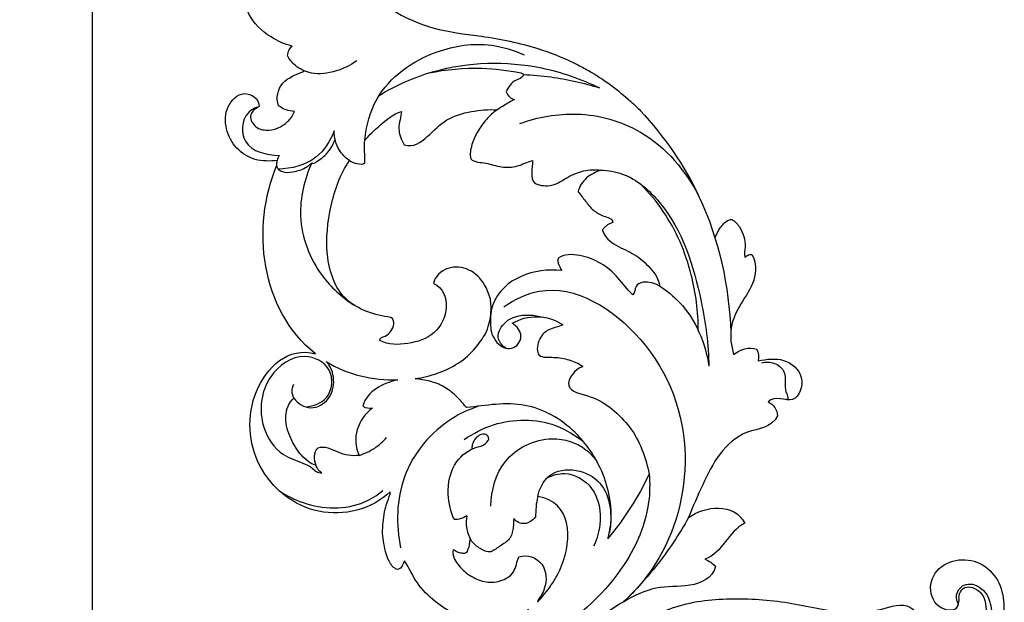
# Model space of a CAD drawing. Units: millimetres. Extents: x -494 to 1399, y -1095 to 1201.
# Drawn here: x -40 to 152, y 200 to 314 of the extents above; entities that cross this region are included whole.
import ezdxf

# ---------------------------------------------------------------- set-up
doc = ezdxf.new("R2010")
doc.units = ezdxf.units.MM
doc.header["$MEASUREMENT"] = 0
doc.layers.add('Кривые', color=7, linetype='Continuous', true_color=0xffffff)
doc.styles.add('Arial', font='arial.ttf')
doc.dimstyles.new('Default', dxfattribs={"dimscale": 10, "dimtxt": 1, "dimasz": 1, "dimexe": 0.5, "dimexo": 0.5, "dimgap": 0.25, "dimtad": 1, "dimtoh": 1, "dimzin": 1, "dimdsep": 46, "dimtxsty": 'Arial', "dimcen": 0.5, "dimazin": 0, "dimtfac": 1, "dimtdec": 4, "dimtix": 1, "dimtmove": 1, "dimatfit": 3, "dimfxl": 0, "dimtolj": 1, "dimtzin": 1, "dimarcsym": 0})

# ---------------------------------------------------------------- blocks, each defined once
blk = doc.blocks.new('*D2')
at = {"layer": 'Defpoints', "color": 0}
for p in [(0, 350), (-26, 0), (0, 0)]:
    blk.add_point(p, dxfattribs=at)
at = {"layer": 'Кривые', "color": 0, "lineweight": -2}
for p, q in [((-5, 350), (-31, 350)), ((-26, 340), (-26, 10)), ((-5, 0), (-31, 0))]:
    blk.add_line(p, q, dxfattribs=at)
at = {"layer": 'Кривые', "color": 0}
for points in [[(-24.33, 340), (-27.66, 340), (-26, 350)], [(-27.66, 10), (-24.33, 10), (-26, 0)]]:
    blk.add_solid(points, dxfattribs=at)
at = {"layer": 'Кривые', "color": 0, "insert": (-33.6, 175), "char_height": 10, "attachment_point": 5, "rotation": 90, "style": 'Arial'}
blk.add_mtext('\\A1;350.00', dxfattribs=at)

msp = doc.modelspace()

# ---------------------------------------------------------------- linework, layer by layer
at = {"layer": 'Кривые'}
for p, q in [((67.871, 305.659), (68.521, 305.295)), ((65.757, 254.462), (65.84, 254.381)), ((65.84, 254.381), (65.836, 254.375)), ((69.695, 246.299), (69.714, 246.285)), ((69.726, 246.266), (69.707, 246.199)), ((69.714, 246.285), (69.726, 246.266)), ((47.059, 238.259), (46.902, 238.369)), ((47.131, 238.242), (47.059, 238.259)), ((60.913, 200.521), (60.977, 200.331))]:
    msp.add_line(p, q, dxfattribs=at)
for points, knots in [([(17.21, 330.072), (18.468, 330.082), (21.124, 329.562), (24.194, 325.043), (28.9, 317.211), (39.329, 311.949), (50.932, 310.777), (59.823, 308.974), (65.632, 306.688), (67.871, 305.659)], [4.7934681, 4.7934681, 4.7934681, 4.7934681, 8.5677768, 12.1741066, 20.5644136, 36.0870308, 44.4442582, 55.7236697, 63.1159856, 63.1159856, 63.1159856, 63.1159856]), ([(13.008, 308.834), (11.562, 309.207), (8.229, 310.647), (4.601, 314.145), (3.666, 317.362), (3.494, 318.521)], [6.394821, 6.394821, 6.394821, 6.394821, 10.874602, 17.176652, 20.6945268, 20.6945268, 20.6945268, 20.6945268]), ([(27.202, 290.481), (27.475, 293.269), (29.547, 301.079), (39.709, 308.223), (50.638, 309.783), (56.293, 308.04), (58.308, 307.103)], [0, 0, 0, 0, 8.40449, 23.2573785, 33.9541354, 40.621182, 40.621182, 40.621182, 40.621182]), ([(12.091, 306.971), (12.147, 307.359), (12.363, 308.045), (12.791, 308.613), (13.008, 308.834)], [4.2910027, 4.2910027, 4.2910027, 4.2910027, 5.4658232, 6.394821, 6.394821, 6.394821, 6.394821]), ([(15.191, 304.095), (14.612, 304.348), (13.371, 305.105), (12.468, 306.267), (12.091, 306.971)], [0, 0, 0, 0, 1.8950073, 4.2910027, 4.2910027, 4.2910027, 4.2910027]), ([(25.618, 305.927), (24.405, 305.062), (21.576, 303.72), (17.769, 303.141), (15.696, 303.868), (15.191, 304.095)], [-10.9812209, -10.9812209, -10.9812209, -10.9812209, -6.5110916, -1.660128, 0, 0, 0, 0]), ([(30.014, 299.203), (33.338, 301.207), (43.391, 305.719), (58.935, 306.095), (69.408, 302.437), (72.984, 300.677)], [0, 0, 0, 0, 11.6420178, 32.659393, 44.616901, 44.616901, 44.616901, 44.616901]), ([(15.237, 303.851), (15.267, 303.876), (15.349, 303.967), (15.244, 304.063), (15.191, 304.095)], [358.55617388, 358.55617388, 358.55617388, 358.55617388, 358.67129113, 358.85666467, 358.85666467, 358.85666467, 358.85666467]), ([(39.698, 303.594), (43.095, 304.297), (49.152, 304.847), (55.152, 304.118), (57.644, 303.601)], [0, 0, 0, 0, 10.4060019, 18.0395799, 18.0395799, 18.0395799, 18.0395799]), ([(68.521, 305.295), (69.304, 304.907), (73.11, 302.882), (77.288, 299.775), (80.413, 296.822), (81.025, 296.216)], [63.8605479, 63.8605479, 63.8605479, 63.8605479, 64.1151219, 65.1151219, 65.3655472, 65.3655472, 65.3655472, 65.3655472]), ([(57.644, 303.601), (57.831, 303.566), (58.4, 303.369), (57.624, 302.424), (56.098, 302.164), (55.18, 300.778), (54.767, 299.899)], [0, 0, 0, 0, 0.5718589, 1.2755242, 2.5857499, 5.4980181, 5.4980181, 5.4980181, 5.4980181]), ([(58.166, 303.275), (59.955, 303.204), (64.968, 302.769), (69.901, 301.654), (72.984, 300.677)], [0, 0, 0, 0, 5.3735442, 15.0762133, 15.0762133, 15.0762133, 15.0762133]), ([(54.767, 299.899), (54.918, 299.541), (55.363, 298.868), (56.077, 298.494), (56.445, 298.381)], [0, 0, 0, 0, 1.1673527, 2.3237155, 2.3237155, 2.3237155, 2.3237155]), ([(56.445, 298.381), (55.745, 298.041), (54.587, 297.41), (53.486, 296.688), (53.047, 296.379)], [0, 0, 0, 0, 2.3360723, 3.947003, 3.947003, 3.947003, 3.947003]), ([(6.596, 297.037), (5.789, 296.783), (3.22, 295.535), (2.776, 288.639), (8.093, 287.547), (10.467, 287.468)], [0, 0, 0, 0, 2.5376872, 8.0665499, 15.1915764, 15.1915764, 15.1915764, 15.1915764]), ([(81.025, 296.216), (85.635, 291.222), (94.837, 277.978), (98.328, 261.955), (98.629, 252.914)], [65.3655472, 65.3655472, 65.3655472, 65.3655472, 85.7577766, 112.895097, 112.895097, 112.895097, 112.895097]), ([(57.46, 293.7), (60.991, 295.003), (69.159, 296.452), (83.01, 292.662), (89.938, 284.442), (92.48, 279.346)], [0, 0, 0, 0, 11.2906895, 24.2174728, 41.3026021, 41.3026021, 41.3026021, 41.3026021]), ([(21.238, 292.299), (20.491, 290.338), (17.832, 286.106), (12.836, 284.858), (10.263, 284.832)], [0, 0, 0, 0, 6.2981889, 14.017641, 14.017641, 14.017641, 14.017641]), ([(24.219, 286.492), (23.443, 287.018), (21.76, 288.631), (21.23, 290.987), (21.238, 292.299)], [0, 0, 0, 0, 2.8120632, 6.750619, 6.750619, 6.750619, 6.750619]), ([(17.115, 285.896), (17.951, 286.301), (19.772, 287.534), (20.965, 289.427), (21.415, 290.568)], [0, 0, 0, 0, 2.7873024, 6.467758, 6.467758, 6.467758, 6.467758]), ([(10.467, 287.468), (10.385, 287.303), (10.248, 286.981), (10.146, 286.646), (10.105, 286.486)], [15.1915764, 15.1915764, 15.1915764, 15.1915764, 15.7430143, 16.239397, 16.239397, 16.239397, 16.239397]), ([(10.263, 284.832), (10.182, 284.985), (10.085, 285.237), (10.038, 285.5), (10.028, 285.592)], [0, 0, 0, 0, 0.519547, 0.79903009, 0.79903009, 0.79903009, 0.79903009]), ([(10.263, 284.832), (10.525, 284.62), (11.392, 284.085), (13.484, 284.215), (15.488, 284.865), (16.588, 285.784), (16.873, 286.066)], [0, 0, 0, 0, 1.0124722, 2.9534172, 6.0050333, 7.2079085, 7.2079085, 7.2079085, 7.2079085]), ([(16.873, 286.066), (15.384, 282.839), (13.504, 274.995), (17.474, 264.554), (22.685, 259.821), (24.994, 258.323)], [0, 0, 0, 0, 10.662289, 23.1111416, 31.3687889, 31.3687889, 31.3687889, 31.3687889]), ([(73.29, 284.637), (74.712, 284.566), (79.223, 283.801), (88.323, 275.794), (92.763, 261.66), (94.295, 250.549), (94.367, 246.307)], [0, 0, 0, 0, 4.2714449, 13.4193809, 34.3838598, 47.1103055, 47.1103055, 47.1103055, 47.1103055]), ([(92.286, 253.312), (92.287, 256.955), (91.266, 265.124), (87.068, 274.984), (82.648, 280.265), (81.004, 281.915)], [0, 0, 0, 0, 10.927614, 24.4582229, 31.4481729, 31.4481729, 31.4481729, 31.4481729]), ([(96.326, 272.945), (96.486, 273.249), (96.929, 273.748), (97.635, 274.708), (98.447, 274.947), (98.846, 274.982)], [0, 0, 0, 0, 0.8081909, 1.8081909, 2.8081909, 2.8081909, 2.8081909, 2.8081909]), ([(95.553, 271.387), (95.674, 271.658), (95.921, 272.182), (96.19, 272.696), (96.326, 272.945)], [-1.7392585, -1.7392585, -1.7392585, -1.7392585, -0.8492142, 0, 0, 0, 0]), ([(51.705, 259.483), (51.381, 260.393), (50.629, 262.721), (47.746, 265.538), (43.265, 266.052), (40.857, 263.817), (40.602, 262.447)], [248.3126028, 248.3126028, 248.3126028, 248.3126028, 249, 250, 251, 252, 252, 252, 252]), ([(54.343, 257.944), (56.43, 259.338), (65.693, 263.912), (84.199, 252.151), (92.072, 229.875), (86.951, 210.606), (80.092, 202.52), (77.724, 200.302)], [0, 0, 0, 0, 7.5305977, 29.3260323, 53.8038245, 75.5622606, 85.2950456, 85.2950456, 85.2950456, 85.2950456]), ([(84.779, 261.974), (86.171, 261.063), (91.074, 257.107), (93.713, 250.841), (94.367, 246.307)], [0, 0, 0, 0, 4.9885577, 18.7324358, 18.7324358, 18.7324358, 18.7324358]), ([(50.768, 252.673), (51.307, 253.869), (51.942, 256.149), (51.858, 258.491), (51.705, 259.483)], [349.5794794, 349.5794794, 349.5794794, 349.5794794, 353.5148626, 356.527876, 356.527876, 356.527876, 356.527876]), ([(52.177, 258.277), (51.951, 257.512), (51.59, 255.615), (51.742, 253.669), (51.982, 252.577)], [314, 314, 314, 314, 316.3931964, 319.7498489, 319.7498489, 319.7498489, 319.7498489]), ([(54.74, 249.849), (54.125, 250.271), (52.652, 251.758), (54.923, 256.677), (59.54, 256.559), (62.04, 255.888)], [0, 0, 0, 0, 2.2379864, 5.4603395, 13.2251181, 13.2251181, 13.2251181, 13.2251181]), ([(51.982, 252.577), (52.261, 252.059), (53.049, 250.463), (55.998, 249.023), (58.481, 252.146), (56.881, 254.183), (55.979, 254.699)], [319.7498489, 319.7498489, 319.7498489, 319.7498489, 320.3289259, 321.3289259, 322.3289259, 323.3289259, 323.3289259, 323.3289259, 323.3289259]), ([(37.013, 243.885), (38.501, 244.118), (41.444, 244.79), (45.561, 246.757), (48.712, 249.487), (50.172, 251.764), (50.768, 252.673)], [345.825569, 345.825569, 345.825569, 345.825569, 346.825569, 347.8255691, 348.8255691, 349.5794794, 349.5794794, 349.5794794, 349.5794794]), ([(15.671, 238.387), (17.132, 238.551), (20.703, 239.664), (21.326, 246.27), (14.557, 249.512), (7.213, 244.243), (6.182, 235.261), (10.338, 228.976), (14.423, 227.73), (16.656, 226.748), (17.631, 225.683), (18.429, 225.477), (18.809, 225.426)], [0, 0, 0, 0, 4.4114275, 9.8296186, 15.2174929, 22.9714956, 32.9276832, 39.4793026, 43.645939, 45.4969345, 46.7123278, 47.8607719, 47.8607719, 47.8607719, 47.8607719]), ([(104.66, 247.008), (105.468, 247.185), (107.137, 247.152), (109.332, 245.557), (109.224, 243.281), (109.244, 241.449), (109.772, 240.55), (109.842, 239.799), (109.539, 239.773), (109.418, 239.789)], [0, 0, 0, 0, 2.4805508, 4.809933, 7.1719759, 8.8840344, 10.1474018, 10.4381288, 10.8052902, 10.8052902, 10.8052902, 10.8052902]), ([(13.36, 240.108), (13.161, 240.507), (12.896, 241.437), (13.141, 242.381), (13.353, 242.816)], [0, 0, 0, 0, 1.3366529, 2.7882942, 2.7882942, 2.7882942, 2.7882942]), ([(49.423, 238.524), (47.598, 237.914), (41.391, 235.035), (33.426, 225.499), (33.266, 215.373), (34.196, 210.826)], [0, 0, 0, 0, 5.770085, 20.3959823, 34.3191895, 34.3191895, 34.3191895, 34.3191895]), ([(46.615, 231.983), (48.354, 233.232), (53.896, 236.111), (62.971, 236.129), (68.375, 232.817), (70.045, 231.418)], [0, 0, 0, 0, 6.4223256, 18.4922682, 25.027778, 25.027778, 25.027778, 25.027778]), ([(44.659, 216.37), (43.962, 217.908), (43.041, 221.753), (44.162, 227.508), (48.026, 230.405), (50.599, 230.82), (51.71, 232.301), (50.42, 233.437), (48.829, 232.506), (48.218, 231.261), (48.117, 230.561), (48.113, 230.303)], [0, 0, 0, 0, 5.0647573, 11.6735095, 16.28129, 18.3341919, 19.6694718, 20.4802398, 22.5858801, 23.8964491, 24.6719429, 24.6719429, 24.6719429, 24.6719429]), ([(26.075, 228.912), (27.152, 229.236), (29.145, 230.151), (30.767, 231.615), (31.437, 232.396)], [0, 0, 0, 0, 3.3739627, 6.4621502, 6.4621502, 6.4621502, 6.4621502]), ([(51.809, 218.998), (51.882, 222.049), (53.621, 228.878), (62.681, 233.243), (69.768, 231.058), (72.082, 228.347), (72.707, 227.35)], [0, 0, 0, 0, 9.1551643, 19.3360066, 26.2446055, 29.775894, 29.775894, 29.775894, 29.775894]), ([(18.809, 225.426), (18.503, 225.657), (18.045, 226.135), (17.756, 226.719), (17.666, 226.966)], [0, 0, 0, 0, 1.149645, 1.9375923, 1.9375923, 1.9375923, 1.9375923]), ([(60.943, 220.88), (61.27, 222.353), (62.831, 225.734), (68.571, 226.611), (75.003, 223.105), (75.573, 217.054), (74.95, 213.846)], [0, 0, 0, 0, 4.5272634, 9.9956633, 15.2262866, 25.0274912, 25.0274912, 25.0274912, 25.0274912]), ([(82.715, 225.299), (82.86, 223.461), (82.793, 216.476), (76.572, 203.705), (67.243, 195.902), (61.291, 192.894)], [0, 0, 0, 0, 5.5293497, 20.7353496, 40.7430551, 40.7430551, 40.7430551, 40.7430551]), ([(62.778, 224.512), (63.823, 225.047), (67.037, 226.023), (72.65, 222.666), (73.581, 216.239), (72.486, 212.477), (71.845, 211.167)], [0, 0, 0, 0, 3.5218733, 9.5389316, 16.8216794, 21.1970661, 21.1970661, 21.1970661, 21.1970661]), ([(10.409, 222.078), (11.866, 221.08), (17.019, 218.458), (25.03, 218.175), (29.644, 221.16), (30.734, 222.05)], [0, 0, 0, 0, 5.2977585, 17.3016802, 21.5253631, 21.5253631, 21.5253631, 21.5253631]), ([(60.977, 200.331), (62.857, 202.4), (67.829, 209.069), (67.611, 219.807), (60.943, 220.88)], [127.9893578, 127.9893578, 127.9893578, 127.9893578, 128.4948672, 129.4948672, 129.4948672, 129.4948672, 129.4948672]), ([(47.11, 217.116), (46.759, 216.875), (45.972, 216.483), (45.099, 216.366), (44.659, 216.37)], [0, 0, 0, 0, 1.2745479, 2.5928698, 2.5928698, 2.5928698, 2.5928698]), ([(47.11, 217.116), (46.975, 216.373), (46.919, 214.729), (47.473, 213.168), (47.889, 212.418)], [0, 0, 0, 0, 2.2645272, 4.8368992, 4.8368992, 4.8368992, 4.8368992]), ([(90.403, 216.781), (89.5, 215.163), (85.882, 209.23), (81.381, 203.847), (77.724, 200.302)], [0, 0, 0, 0, 5.5575304, 20.836009, 20.836009, 20.836009, 20.836009]), ([(57.297, 209.075), (58.857, 209.692), (62.664, 208.209), (62.8, 203.463), (61.485, 201.231), (60.913, 200.521)], [125.2452932, 125.2452932, 125.2452932, 125.2452932, 126.2452932, 127.2452933, 127.7890304, 127.7890304, 127.7890304, 127.7890304]), ([(59.167, 198.803), (57.89, 197.777), (54.945, 196.179), (49.873, 195.959), (45.057, 197.549), (40.806, 200.26), (37.212, 203.837), (35.821, 206.957), (34.958, 208.321)], [321.5853215, 321.5853215, 321.5853215, 321.5853215, 322.5561739, 323.5561739, 324.5561739, 325.5561739, 326.5561739, 327.5561739, 327.5561739, 327.5561739, 327.5561739]), ([(142.049, 198.718), (142.254, 198.784), (142.7, 199.034), (143.103, 199.646), (142.855, 200.445), (142.376, 201.805), (144.142, 204.362), (148.405, 203.13), (150.746, 196.386), (147.409, 191.081), (144.628, 188.713)], [0, 0, 0, 0, 0.6444641, 1.5370936, 1.8564329, 3.103071, 5.7765044, 9.0694185, 14.011306, 24.9687764, 24.9687764, 24.9687764, 24.9687764]), ([(143.016, 199.737), (143.083, 199.932), (143.248, 200.488), (143.066, 201.627), (144.059, 203.662), (148.088, 202.651), (148.925, 197.311), (146.884, 192.359), (141.036, 187.485), (134.933, 188.199), (131.536, 189.693)], [0, 0, 0, 0, 0.6170273, 1.7093511, 3.4374933, 6.3415901, 11.0501086, 17.5096387, 21.9229541, 33.0567001, 33.0567001, 33.0567001, 33.0567001])]:
    msp.add_open_spline(points, degree=3, knots=knots, dxfattribs=at)
for points in [[(10.373, 297.192), (9.799, 298.638), (10.587, 302.176), (13.816, 303.312), (15.237, 303.851)], [(10.105, 286.486), (8.692, 286.335), (5.696, 286.319), (1.928, 288.668), (-0.143, 292.606), (-0.058, 297.097), (3.494, 300.674), (6.626, 298.564), (6.596, 297.037)], [(6.596, 297.037), (5.951, 296.682), (4.381, 295.645), (5.52, 292.933), (7.836, 292.258), (10.26, 292.646), (12.214, 294.042), (13.224, 295.308), (13.449, 296.073)], [(13.449, 296.073), (12.925, 296.127), (11.781, 296.25), (10.836, 296.886), (10.373, 297.192)], [(27.202, 290.481), (28.908, 292.283), (28.952, 292.305), (32.843, 295.731), (34.387, 296.076)], [(34.387, 296.076), (34.271, 294.998), (33.423, 292.752), (34.298, 290.513), (34.899, 289.581)], [(34.899, 289.581), (36.646, 288.947), (39.536, 291.053), (42.971, 294.808), (48.018, 296.182), (51.353, 296.52), (53.047, 296.379)], [(53.047, 296.379), (52.249, 295.863), (50.859, 294.557), (49.197, 292.225), (47.992, 289.656), (47.675, 287.728), (47.872, 286.799)], [(27.211, 286.009), (27.244, 286.75), (27.129, 288.244), (27.153, 289.735), (27.202, 290.481)], [(10.028, 285.592), (9.946, 285.893), (10.076, 286.189), (10.105, 286.486)], [(32.298, 255.851), (29.239, 256.24), (22.33, 258.397), (19.203, 268.104), (20.313, 277.694), (22.353, 283.847), (24.219, 286.492)], [(24.219, 286.492), (24.655, 286.164), (25.655, 285.863), (26.783, 285.686), (27.211, 286.009)], [(47.872, 286.799), (48.649, 286.13), (50.868, 286.143), (53.82, 285.056), (57.032, 285.186), (58.901, 286.231), (59.921, 286.468)], [(59.921, 286.468), (59.925, 285.693), (59.708, 284.188), (59.776, 282.528), (60.427, 282.009)], [(17.567, 248.72), (6.824, 257.404), (4.96, 273.35), (10.028, 285.592)], [(16.873, 286.066), (16.953, 286.009), (17.034, 285.953), (17.115, 285.896)], [(60.427, 282.009), (61.432, 281.556), (63.876, 281.297), (66.719, 283.305), (69.852, 284.666), (72.164, 284.733), (73.29, 284.637)], [(73.29, 284.637), (72.305, 284.263), (70.306, 283.317), (69.073, 281.441), (68.824, 280.403)], [(68.824, 280.403), (69.335, 279.809), (70.258, 278.56), (71.739, 276.7), (73.722, 275.505), (75.532, 275.232), (75.587, 274.399)], [(98.846, 274.982), (99.44, 274.627), (100.431, 273.616), (101.237, 271.69), (101.619, 269.624), (101.223, 268.252), (101.364, 267.565)], [(75.587, 274.399), (75.396, 274.299), (74.954, 274.198), (74.412, 273.803), (73.927, 273.356), (73.629, 273.022), (73.565, 272.806)], [(73.565, 272.806), (74.048, 271.517), (76.154, 269.739), (79.986, 268.323), (82.996, 265.571), (84.619, 263.34), (84.779, 261.974)], [(64.915, 267.392), (64.74, 266.522), (65.261, 265.745), (65.633, 265.006)], [(79.539, 260.286), (78.427, 261.234), (76.764, 263.705), (73.383, 266.615), (69.23, 268.173), (66.115, 268.259), (64.915, 267.392)], [(102.725, 268.127), (103.689, 266.682), (103.619, 262.865), (100.524, 258.638), (98.203, 253.917), (98.714, 250.265), (99.183, 248.632)], [(101.364, 267.565), (101.713, 267.925), (102.224, 268.167), (102.725, 268.127)], [(65.633, 265.006), (60.449, 265.556), (54.127, 263.619), (52.177, 258.277)], [(40.602, 262.447), (42.421, 261.732), (43.945, 257.824), (41.175, 252.247), (35.653, 250.476), (31.79, 250.465), (30.105, 251.356)], [(84.779, 261.974), (84.278, 262.242), (83.224, 262.671), (81.492, 262.891), (79.842, 262.059), (79.92, 260.72), (79.539, 260.286)], [(30.105, 251.356), (30.07, 251.901), (31.276, 252.089), (32.365, 253.118), (33.059, 254.516), (32.747, 255.589), (32.298, 255.851)], [(55.979, 254.699), (58.846, 256.452), (62.887, 256.444), (65.757, 254.462)], [(65.836, 254.375), (65.047, 253.984), (62.932, 253.755), (60.904, 251.525), (60.579, 247.8), (64.29, 248.22), (67.031, 247.653), (68.91, 246.897), (69.695, 246.299)], [(32.171, 221.817), (28.541, 218.333), (17.622, 215.62), (4.791, 225.798), (3.758, 242.094), (12.304, 250.229), (17.567, 248.72)], [(99.183, 248.632), (100.47, 249.564), (102.169, 250.212), (103.747, 249.633)], [(103.747, 249.633), (104.023, 248.923), (104.118, 248.142), (104.003, 247.389)], [(104.003, 247.389), (105.619, 247.703), (109.077, 248.17), (113.469, 244.571), (111.398, 238.101), (107.247, 240.72), (105.91, 239.393)], [(13.36, 240.108), (14.097, 239.045), (16.661, 237.448), (20.503, 239.659), (21.533, 243.709), (20.573, 246.305), (19.646, 247.26)], [(19.646, 247.26), (23.808, 244.663), (28.778, 243.494), (33.661, 243.655)], [(69.707, 246.199), (68.279, 245.93), (65.145, 241.64), (71.6, 240.603), (75.555, 238.121), (79.109, 234.501), (81.481, 230.118), (82.356, 226.909), (82.715, 225.299)], [(33.661, 243.655), (30.859, 243.002), (27.616, 241.594), (26.837, 238.526)], [(46.902, 238.369), (46.336, 239.168), (45.012, 240.619), (42.701, 242.445), (39.917, 243.47), (37.985, 243.782), (37.013, 243.885)], [(17.666, 226.966), (16.37, 227.355), (14.345, 229.182), (12.392, 232.665), (11.325, 236.614), (12.386, 239.264), (13.36, 240.108)], [(26.837, 238.526), (27.317, 238.054), (28.076, 238.179), (28.703, 238.122)], [(74.636, 212.656), (75.764, 216.308), (75.012, 224.115), (68.982, 234.01), (58.661, 240.004), (50.831, 238.677), (47.131, 238.242)], [(105.91, 239.393), (106.966, 238.9), (107.717, 237.816), (107.75, 236.643)], [(28.703, 238.122), (25.812, 236.126), (24.568, 232.092), (26.075, 228.912)], [(107.75, 236.643), (106.659, 234.248), (101.464, 234.208), (96.155, 229.446), (93.115, 223.15), (91.228, 218.944), (90.403, 216.781)], [(18.005, 230.338), (17.173, 229.43), (17.16, 228.029), (17.666, 226.966)], [(26.075, 228.912), (25.386, 228.833), (23.971, 228.82), (21.977, 229.483), (20.115, 230.436), (18.672, 230.553), (18.005, 230.338)], [(48.113, 230.303), (48.105, 230.242), (48.096, 230.181), (48.088, 230.12)], [(82.715, 225.299), (80.57, 220.766), (77.857, 216.5), (74.636, 212.656)], [(34.958, 208.321), (34.772, 207.772), (33.898, 205.868), (32.015, 207.771), (31.355, 209.628), (30.883, 211.68), (30.602, 213.739), (30.755, 215.818), (31.015, 217.884), (31.555, 219.879), (32.172, 221.183), (32.171, 221.817)], [(60.943, 220.88), (60.814, 220.206), (60.537, 218.849), (60.596, 217.463), (60.496, 216.785)], [(90.403, 216.781), (93.57, 219.051), (99.286, 219.755), (101.368, 215.698)], [(56.287, 216.609), (56.212, 216.246), (56.253, 215.497), (56.124, 214.4), (55.889, 213.299), (55.277, 212.343), (54.371, 211.687), (53.417, 211.111), (52.532, 210.436), (51.538, 209.899), (50.424, 210.339), (49.452, 210.838), (48.588, 211.556), (48.07, 212.09), (47.889, 212.418)], [(60.496, 216.785), (59.944, 216.218), (58.492, 215.094), (56.737, 215.932), (56.287, 216.609)], [(101.368, 215.698), (98.09, 214.017), (97.073, 209.891), (93.596, 208.62)], [(47.889, 212.418), (47.69, 212.599), (47.683, 212.241), (47.629, 211.78), (47.57, 211.299), (47.406, 210.845), (47.265, 210.393), (47.071, 209.935), (46.684, 209.652), (46.183, 209.801), (45.717, 209.854), (45.255, 210.001), (44.834, 210.23), (44.576, 210.423), (44.431, 210.488)], [(44.431, 210.488), (44.203, 209.537), (45.193, 207.477), (47.561, 205.41), (50.488, 204.027), (53.695, 204.121), (56.623, 205.861), (56.854, 208.158), (57.297, 209.075)], [(93.596, 208.62), (94.378, 208.325), (95.093, 207.856), (95.678, 207.259)], [(142.049, 198.718), (140.511, 198.389), (137.347, 200.364), (137.564, 205.844), (141.842, 208.776), (146.882, 208.53), (150.759, 205.299), (152.234, 200.517), (151.612, 195.713), (149.584, 191.241), (146.802, 189.324), (145.735, 188.324)], [(95.678, 207.259), (95.12, 204.878), (90.628, 202.974), (83.922, 203.59), (77.759, 200.465), (74.077, 198.058), (72.419, 196.547)], [(84.594, 198.085), (86.34, 198.842), (89.952, 200.1), (95.633, 200.9), (101.348, 200.955), (107.057, 200.622), (112.699, 199.656), (118.253, 198.472), (124.042, 197.66), (129.38, 199.351), (133.441, 200.129), (134.625, 198.259)]]:
    msp.add_open_spline(points, degree=3, dxfattribs=at)

# ---------------------------------------------------------------- dimensions: what is measured, and where the dimension line sits
dim = msp.add_linear_dim(base=(-25.995, 0), p1=(0, 350), p2=(0, 0), angle=90, dimstyle='Default', dxfattribs=at)
dim.commit()
dim.dimension.update_dxf_attribs({"geometry": '*D2', "text_midpoint": (-33.6, 175)})

doc.saveas('drawing.dxf')
